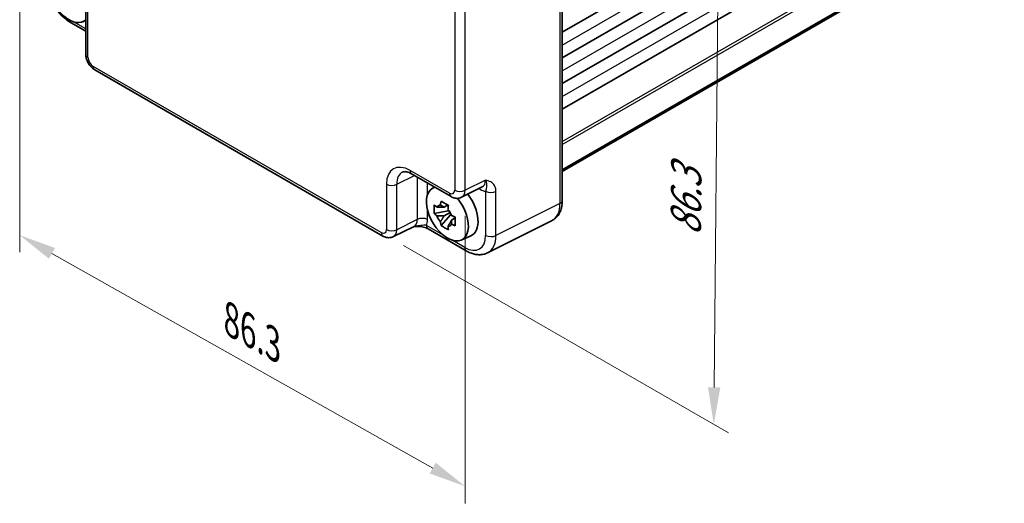
# Model space of a CAD drawing. Units: millimetres. Extents: x 29 to 2992, y 16 to 578.
# Drawn here: x 165 to 298, y 206 to 271 of the extents above; entities that cross this region are included whole.
import ezdxf

# ---------------------------------------------------------------- set-up
doc = ezdxf.new("R2010")
doc.units = ezdxf.units.MM
doc.header["$LTSCALE"] = 2
doc.layers.get('Defpoints').update_dxf_attribs({"lineweight": 25})
for name, color, linetype, lineweight in [('Dimension (ISO)', 7, 'Continuous', 18), ('Visible (ISO)', 7, 'Continuous', 35), ('Visible Narrow (ISO)', 7, 'Continuous', 25)]:
    doc.layers.add(name, color=color, linetype=linetype, lineweight=lineweight)
doc.styles.add('Note Text (TK)', font='MS PGothic.ttf')
doc.dimstyles.new('Default - Method 1b (TK)', dxfattribs={"dimscale": 2, "dimtxt": 2.5, "dimasz": 2.5, "dimexe": 1, "dimexo": 1.5, "dimgap": 1, "dimtad": 1, "dimtoh": 1, "dimrnd": 1e-08, "dimdsep": 46, "dimtxsty": 'Note Text (TK)', "dimcen": 0.09, "dimdle": 5, "dimclrd": 100, "dimclre": 100, "dimclrt": 7, "dimadec": 1, "dimazin": 1, "dimtfac": 1, "dimtmove": 0, "dimatfit": 3, "dimfxl": 1, "dimtolj": 1, "dimlwd": -1, "dimlwe": -1, "dimarcsym": 0})

# ---------------------------------------------------------------- blocks, each defined once
blk = doc.blocks.new('*D10')
at = {"layer": 'Defpoints', "color": 0, "transparency": 16777216}
for p in [(165.13, 282.29), (225.21, 248.38), (225.21, 208.43)]:
    blk.add_point(p, dxfattribs=at)
at = {"layer": 'Dimension (ISO)', "color": 100, "transparency": 16777216}
for p, q in [((165.13, 278.84), (165.13, 240.03)), ((225.21, 244.94), (225.21, 206.13)), ((169.48, 239.87), (220.85, 210.89))]:
    blk.add_line(p, q, dxfattribs=at)
for points in [[(169.89, 240.6), (169.07, 239.15), (165.13, 242.33)], [(221.26, 211.61), (220.45, 210.16), (225.21, 208.43)]]:
    blk.add_solid(points, dxfattribs=at)
at = {"layer": 'Dimension (ISO)', "color": 7, "transparency": 16777216, "insert": (193.65, 230.88), "char_height": 5, "attachment_point": 4, "rotation": 330.5668, "style": 'Note Text (TK)'}
blk.add_mtext('\\A1;{\\H0.816x;\\Q-29.433;\\W0.821;86.3}', dxfattribs=at)
blk = doc.blocks.new('*D11')
at = {"layer": 'Defpoints', "color": 0, "transparency": 16777216}
for p in [(214.59, 311.66), (213.91, 242.68), (258.77, 216.77)]:
    blk.add_point(p, dxfattribs=at)
at = {"layer": 'Dimension (ISO)', "color": 100, "transparency": 16777216}
for p, q in [((217.57, 309.94), (261.44, 284.61)), ((259.4, 280.76), (258.82, 221.77)), ((216.89, 240.95), (260.76, 215.63))]:
    blk.add_line(p, q, dxfattribs=at)
for points in [[(258.57, 280.77), (260.24, 280.75), (259.45, 285.76)], [(257.99, 221.78), (259.65, 221.77), (258.77, 216.77)]]:
    blk.add_solid(points, dxfattribs=at)
at = {"layer": 'Dimension (ISO)', "color": 7, "transparency": 16777216, "insert": (254.98, 242.23), "char_height": 5, "attachment_point": 4, "rotation": 89.4332, "style": 'Note Text (TK)'}
blk.add_mtext('\\A1;{\\H0.816x;\\Q29.433;\\W0.821;86.3}', dxfattribs=at)

msp = doc.modelspace()

# ---------------------------------------------------------------- linework, layer by layer
at = {"layer": 'Visible (ISO)'}
for p, q in [((238.334, 309.2658), (238.334, 247.0211)), ((238.334, 269.741), (297.9644, 304.1686)), ((238.334, 266.2709), (297.9644, 300.6985)), ((238.334, 262.8008), (297.9644, 297.2284)), ((238.334, 259.3306), (297.9644, 293.7583)), ((238.334, 251.1424), (297.9644, 285.57)), ((238.334, 250.9152), (297.9644, 285.3428)), ((174.0381, 272.8912), (174.0381, 266.75)), ((172.0494, 270.9963), (174.0381, 269.8481)), ((173.6481, 271.1492), (174.0381, 271.3218)), ((214.1157, 242.2178), (175.2448, 264.6599)), ((218.0024, 250.603), (223.3209, 247.5324)), ((220.7076, 248.5908), (221.0521, 248.8423)), ((224.7497, 247.4447), (227.5295, 248.833)), ((222.879, 246.4034), (222.3743, 246.112)), ((222.9506, 246.1467), (222.9506, 246.3644)), ((222.9506, 245.6338), (221.052, 245.2348)), ((221.967, 243.65), (223.2618, 245.0948)), ((222.3743, 244.9417), (223.1805, 245.4071)), ((222.9506, 245.6338), (222.9506, 245.7434)), ((223.0897, 245.5535), (222.9506, 245.6338)), ((223.2618, 245.0948), (223.2618, 245.2553)), ((223.2618, 245.0948), (223.3568, 245.0399)), ((223.8925, 244.6479), (223.3878, 244.3565)), ((223.7061, 244.8383), (223.8946, 244.7294)), ((218.3243, 243.5184), (215.5445, 242.1301)), ((220.2207, 243.1846), (225.3721, 240.2104)), ((236.8822, 244.258), (228.247, 239.9453)), ((224.7012, 241.6737), (225.9729, 242.2365))]:
    msp.add_line(p, q, dxfattribs=at)
for centre, major_axis, start_param, end_param in [((171.775, 274.6792), (-2.0006, 3.4652), 6.14149308, 9.56647018), ((222.8281, 245.2037), (-2.0006, 3.4652), 6.14149308, 11.28593974), ((224.0302, 245.8977), (2.075, -3.594), 6.22128195, 8.07830486), ((222.3978, 244.9552), (-0.7827, 1.3557), 5.97330265, 6.59306797), ((222.3978, 244.9552), (0.7827, -1.3557), 1.26091366, 1.88067899), ((222.3978, 244.9552), (-0.7827, 1.3557), 1.26091366, 1.88067899), ((222.3978, 244.9552), (0.7827, -1.3557), 5.97330265, 6.59306797)]:
    msp.add_ellipse(centre, major_axis=major_axis, ratio=0.57735027, start_param=start_param, end_param=end_param, dxfattribs=at)
for points, knots in [([(172.0494, 270.9963), (171.6748, 271.2126), (171.3183, 271.4859), (170.6537, 272.1188), (170.3457, 272.4788), (169.7959, 273.2575), (169.5541, 273.6761), (169.1547, 274.5416), (168.997, 274.9883), (168.7811, 275.8804), (168.7227, 276.3257), (168.7227, 276.7583)], [-0.78478918, -0.78478918, -0.78478918, -0.78478918, -0.47087351, -0.47087351, -0.15695784, -0.15695784, 0.15695784, 0.15695784, 0.47087351, 0.47087351, 0.78478918, 0.78478918, 0.78478918, 0.78478918]), ([(175.2448, 264.6599), (175.0923, 264.748), (174.9579, 264.8525), (174.7156, 265.0832), (174.6078, 265.2098), (174.4172, 265.4798), (174.3343, 265.6233), (174.1958, 265.9234), (174.1401, 266.08), (174.0614, 266.4052), (174.0381, 266.5738), (174.0381, 266.75)], [-0.78478918, -0.78478918, -0.78478918, -0.78478918, -0.47087351, -0.47087351, -0.15695784, -0.15695784, 0.15695784, 0.15695784, 0.47087351, 0.47087351, 0.78478918, 0.78478918, 0.78478918, 0.78478918]), ([(218.0024, 250.603), (217.8807, 250.6733), (217.7633, 250.7305), (217.5428, 250.8193), (217.4399, 250.8509), (217.2538, 250.8918), (217.1707, 250.9012), (217.0267, 250.904), (216.9658, 250.8975), (216.8621, 250.8754), (216.8191, 250.86), (216.7802, 250.8405)], [-0.784789176, -0.784789176, -0.784789176, -0.784789176, -0.634804167, -0.634804167, -0.484819157, -0.484819157, -0.334834148, -0.334834148, -0.184849139, -0.184849139, -0.03486413, -0.03486413, -0.03486413, -0.03486413]), ([(224.7497, 247.4447), (224.6465, 247.3931), (224.5373, 247.3557), (224.3201, 247.3094), (224.2123, 247.3004), (224.0061, 247.3043), (223.9077, 247.3172), (223.7222, 247.358), (223.6351, 247.3859), (223.4708, 247.4521), (223.3937, 247.4904), (223.3209, 247.5324)], [0.03486413, 0.03486413, 0.03486413, 0.03486413, 0.184849139, 0.184849139, 0.334834148, 0.334834148, 0.484819157, 0.484819157, 0.634804167, 0.634804167, 0.784789176, 0.784789176, 0.784789176, 0.784789176]), ([(221.052, 245.2348), (221.0357, 245.4329), (221.0281, 245.6301), (221.0281, 245.9997), (221.0357, 246.2002), (221.052, 246.4051)], [4.331071921, 4.331071921, 4.331071921, 4.331071921, 4.398975087, 4.398975087, 4.466878254, 4.466878254, 4.466878254, 4.466878254]), ([(221.052, 246.4051), (221.1406, 246.3292), (221.2307, 246.2544), (221.3526, 246.1567), (221.383, 246.1326), (221.4136, 246.1086)], [4.4863158772, 4.4863158772, 4.4863158772, 4.4863158772, 4.5307133937, 4.5307133937, 4.5453911286, 4.5453911286, 4.5453911286, 4.5453911286]), ([(221.891, 246.3842), (221.8965, 246.429), (221.9022, 246.474), (221.9259, 246.6558), (221.9455, 246.7939), (221.967, 246.9334)], [4.8174915459, 4.8174915459, 4.8174915459, 4.8174915459, 4.8321692807, 4.8321692807, 4.8765667973, 4.8765667973, 4.8765667973, 4.8765667973]), ([(221.967, 246.9334), (222.1304, 246.8322), (222.2974, 246.7326), (222.6175, 246.5478), (222.7949, 246.4485), (222.9805, 246.3482)], [4.331071921, 4.331071921, 4.331071921, 4.331071921, 4.398975087, 4.398975087, 4.466878254, 4.466878254, 4.466878254, 4.466878254]), ([(222.9805, 246.3482), (222.959, 246.2088), (222.9394, 246.0706), (222.9157, 245.8888), (222.91, 245.8438), (222.9045, 245.799)], [4.4863158772, 4.4863158772, 4.4863158772, 4.4863158772, 4.5307133937, 4.5307133937, 4.5453911286, 4.5453911286, 4.5453911286, 4.5453911286]), ([(236.8822, 244.258), (237.0798, 244.3567), (237.2633, 244.484), (237.5868, 244.7823), (237.7266, 244.9528), (237.9596, 245.3202), (238.053, 245.5169), (238.1982, 245.9258), (238.2502, 246.1381), (238.3181, 246.5727), (238.334, 246.7952), (238.334, 247.0211)], [-0.03486413, -0.03486413, -0.03486413, -0.03486413, 0.129066531, 0.129066531, 0.292997192, 0.292997192, 0.456927853, 0.456927853, 0.620858515, 0.620858515, 0.784789176, 0.784789176, 0.784789176, 0.784789176]), ([(221.4136, 244.9383), (221.383, 244.9623), (221.3526, 244.9864), (221.2307, 245.0841), (221.1406, 245.1589), (221.052, 245.2348)], [4.8174915459, 4.8174915459, 4.8174915459, 4.8174915459, 4.8321692807, 4.8321692807, 4.8765667973, 4.8765667973, 4.8765667973, 4.8765667973]), ([(223.3819, 244.9722), (223.4234, 244.9545), (223.4652, 244.937), (223.6345, 244.8666), (223.764, 244.8145), (223.8955, 244.7634)], [4.8174915459, 4.8174915459, 4.8174915459, 4.8174915459, 4.8321692807, 4.8321692807, 4.8765667973, 4.8765667973, 4.8765667973, 4.8765667973]), ([(223.8955, 244.7634), (223.8896, 244.5525), (223.8868, 244.3493), (223.8868, 243.9797), (223.8896, 243.7852), (223.8955, 243.5931)], [4.331071921, 4.331071921, 4.331071921, 4.331071921, 4.398975087, 4.398975087, 4.466878254, 4.466878254, 4.466878254, 4.466878254]), ([(218.3133, 243.5129), (218.4623, 243.5164), (218.608, 243.5161), (218.9026, 243.5058), (219.0512, 243.495), (219.3391, 243.4609), (219.4776, 243.4374), (219.7341, 243.3792), (219.8526, 243.3443), (220.0619, 243.2669), (220.1516, 243.2245), (220.2207, 243.1846)], [0.09138908, 0.09138908, 0.09138908, 0.09138908, 0.140885522, 0.140885522, 0.193898763, 0.193898763, 0.246912005, 0.246912005, 0.299925247, 0.299925247, 0.352938488, 0.352938488, 0.352938488, 0.352938488]), ([(221.967, 243.65), (221.9455, 243.7646), (221.9259, 243.8801), (221.9022, 244.0345), (221.8965, 244.0729), (221.891, 244.1114)], [4.4863158772, 4.4863158772, 4.4863158772, 4.4863158772, 4.5307133937, 4.5307133937, 4.5453911286, 4.5453911286, 4.5453911286, 4.5453911286]), ([(222.9805, 243.0648), (222.7949, 243.1532), (222.6175, 243.2468), (222.2974, 243.4316), (222.1304, 243.5368), (221.967, 243.65)], [4.331071921, 4.331071921, 4.331071921, 4.331071921, 4.398975087, 4.398975087, 4.466878254, 4.466878254, 4.466878254, 4.466878254]), ([(222.9045, 243.5263), (222.91, 243.4878), (222.9157, 243.4494), (222.9394, 243.2949), (222.959, 243.1795), (222.9805, 243.0648)], [4.8174915459, 4.8174915459, 4.8174915459, 4.8174915459, 4.8321692807, 4.8321692807, 4.8765667973, 4.8765667973, 4.8765667973, 4.8765667973]), ([(223.8955, 243.5931), (223.764, 243.6442), (223.6345, 243.6963), (223.4652, 243.7666), (223.4234, 243.7842), (223.3819, 243.8019)], [4.4863158772, 4.4863158772, 4.4863158772, 4.4863158772, 4.5307133937, 4.5307133937, 4.5453911286, 4.5453911286, 4.5453911286, 4.5453911286]), ([(215.5445, 242.1301), (215.4413, 242.0785), (215.3321, 242.0411), (215.1149, 241.9948), (215.0071, 241.9857), (214.801, 241.9897), (214.7026, 242.0026), (214.5171, 242.0434), (214.4299, 242.0713), (214.2657, 242.1375), (214.1886, 242.1757), (214.1157, 242.2178)], [0.03486413, 0.03486413, 0.03486413, 0.03486413, 0.184849139, 0.184849139, 0.334834148, 0.334834148, 0.484819157, 0.484819157, 0.634804167, 0.634804167, 0.784789176, 0.784789176, 0.784789176, 0.784789176]), ([(228.247, 239.9453), (228.0662, 239.855), (227.874, 239.7887), (227.4818, 239.7051), (227.2819, 239.6876), (226.8848, 239.6953), (226.6874, 239.7203), (226.2992, 239.8057), (226.1083, 239.8661), (225.7343, 240.0168), (225.5511, 240.1071), (225.3721, 240.2104)], [0.03486413, 0.03486413, 0.03486413, 0.03486413, 0.184849139, 0.184849139, 0.334834148, 0.334834148, 0.484819157, 0.484819157, 0.634804167, 0.634804167, 0.784789176, 0.784789176, 0.784789176, 0.784789176])]:
    msp.add_open_spline(points, degree=3, knots=knots, dxfattribs=at)
for points, weights in [([(222.3743, 246.112), (222.0224, 246.1255), (221.4136, 246.1086)], [1.35956394726, 1.22656475141, 1.03074466748]), ([(221.891, 246.3842), (222.21, 246.2338), (222.3743, 246.112)], [1.03074466748, 1.22656475141, 1.35956394726]), ([(221.4136, 244.9383), (222.0224, 244.9552), (222.3743, 244.9417)], [1.03074466748, 1.22656475141, 1.35956394726]), ([(222.3743, 244.9417), (222.21, 244.6302), (221.891, 244.1114)], [1.35956394726, 1.22656475141, 1.03074466748]), ([(222.9045, 243.5263), (223.2236, 244.0451), (223.3878, 244.3565)], [1.03074466748, 1.22656475141, 1.35956394726]), ([(223.3878, 244.3565), (223.4112, 244.1534), (223.3819, 243.8019)], [1.35956394726, 1.22656475141, 1.03074466748])]:
    msp.add_rational_spline(points, weights, degree=2, dxfattribs=at)
at = {"layer": 'Visible Narrow (ISO)'}
for p, q in [((238.016, 308.8435), (238.016, 246.5989)), ((238.334, 267.9957), (297.9644, 302.4233)), ((238.334, 264.5256), (297.9644, 298.9532)), ((238.334, 261.0554), (297.9644, 295.4831)), ((223.8204, 293.2824), (223.8204, 248.3982)), ((225.2096, 248.3842), (225.2096, 293.2684)), ((238.334, 254.9667), (297.9644, 289.3944)), ((238.334, 254.5585), (297.9644, 288.9861)), ((174.331, 266.3417), (174.331, 272.4829)), ((174.0381, 270.1863), (172.4001, 271.1321)), ((213.9086, 242.6756), (175.0377, 265.1177)), ((216.0044, 249.2108), (218.3686, 250.3916)), ((223.1138, 247.9902), (217.7953, 251.0608)), ((218.7631, 250.1639), (218.7631, 244.4474)), ((227.9683, 249.762), (225.2096, 248.3842)), ((214.6153, 249.2248), (214.6153, 243.0836)), ((216.0044, 243.0696), (216.0044, 249.2108)), ((220.1522, 247.8098), (220.1522, 249.3619)), ((227.0859, 248.6114), (227.2374, 248.524)), ((227.9917, 248.2485), (227.9917, 242.3002)), ((229.3808, 242.2862), (229.3808, 248.2345)), ((238.016, 246.5989), (229.3808, 242.2862)), ((218.7631, 244.4474), (216.0044, 243.0696)), ((220.1522, 244.4334), (220.1522, 245.6875)), ((222.2031, 242.3783), (220.0136, 243.6424)), ((225.165, 240.6682), (223.4532, 241.6565))]:
    msp.add_line(p, q, dxfattribs=at)
for centre, major_axis, ratio, start_param, end_param in [((172.5494, 271.8623), (-0.5, -0.866), 0.57735027, 5.60088242, 6.28318531), ((175.0381, 266.75), (-1, 0), 0.57735027, 0, 0.78539816), ((175.0386, 265.9342), (-0.5, 0.866), 0.5780539, 0.78600715, 2.3555855), ((175.7448, 265.526), (-0.5, -0.866), 0.57735027, 5.49778714, 6.28318531), ((217.7992, 247.3821), (-2.2527, 3.9019), 0.5766475, 5.49839613, 7.06797448), ((218.5063, 247.7904), (-1.8055, 3.0066), 0.57613317, 6.23841618, 7.05806949), ((218.5024, 251.4691), (-0.5, -0.866), 0.57735027, 5.49778714, 6.28318531), ((226.5277, 250.5682), (1.0545, -1.7059), 0.5755994, 6.2310261, 7.05067941), ((215.3224, 249.6331), (-1, 0), 0.57735027, 0.78539816, 2.32128791), ((226.5303, 248.1157), (-0.5, -0.866), 0.57735027, 2.35619449, 2.55872509), ((227.2348, 250.9765), (1.5018, -2.6012), 0.5766475, 5.49839613, 5.8618039), ((223.1129, 248.8077), (0.5006, -0.8671), 0.5766475, 5.49839613, 7.06797448), ((223.8209, 248.3985), (-0.5, -0.866), 0.57735027, 5.49778714, 6.28318531), ((224.5276, 248.8065), (-1, 0), 0.57735027, 0.78539816, 2.32128791), ((223.82, 249.2159), (0.9476, -1.762), 0.57699899, 6.26574262, 7.08539592), ((228.6988, 248.6568), (-1, 0), 0.57735027, 0.78539816, 2.32128791), ((234.5039, 248.6591), (2.4495, -4.3634), 0.57687222, 6.25528042, 7.07493373), ((237.334, 247.0211), (1, 0), 0.57735027, 5.46288056, 6.28318531), ((217.3225, 245.2536), (1.0545, -1.7059), 0.5755994, 6.2310261, 7.05067941), ((219.4451, 244.0251), (1, 0), 0.57735027, 0.78539816, 2.32128791), ((218.0296, 245.6619), (1.5018, -2.6012), 0.5766475, 0.42138141, 0.78478918), ((220.7207, 244.0506), (-0.5, -0.866), 0.57735027, 5.49778714, 6.28318531), ((213.9077, 243.4931), (0.5006, -0.8671), 0.5766475, 5.49839613, 7.06797448), ((214.6157, 243.0838), (-0.5, -0.866), 0.57735027, 5.49778714, 6.28318531), ((215.3224, 243.4918), (-1, 0), 0.57735027, 0.78539816, 2.32128791), ((214.6148, 243.9013), (0.9476, -1.762), 0.57699899, 6.26574262, 7.08539592), ((225.1616, 243.9382), (2.0024, -3.4683), 0.5766475, 5.49839613, 7.06797448), ((228.6988, 242.7085), (-1, 0), 0.57735027, 0.78539816, 2.32128791), ((225.8687, 244.3464), (2.4495, -4.3634), 0.57687222, 6.25528042, 7.07493373), ((225.8721, 241.0765), (-0.5, -0.866), 0.57735027, 5.49778714, 6.28318531)]:
    msp.add_ellipse(centre, major_axis=major_axis, ratio=ratio, start_param=start_param, end_param=end_param, dxfattribs=at)
for points, knots in [([(229.3808, 248.2345), (229.3808, 248.3548), (229.3703, 248.4703), (229.3173, 248.7516), (229.26, 248.9042), (229.0592, 249.2461), (228.8854, 249.399), (228.469, 249.6293), (228.218, 249.6989), (227.9683, 249.762)], [0, 0, 0, 0, 0.044197166, 0.044197166, 0.114912633, 0.114912633, 0.228057379, 0.228057379, 0.353577332, 0.353577332, 0.353577332, 0.353577332]), ([(227.9683, 249.762), (228.0931, 249.435), (228.1149, 249.1855), (228.1099, 248.8694), (228.0947, 248.7651), (228.067, 248.5756), (228.0541, 248.4993), (228.0233, 248.3619), (228.009, 248.3063), (227.9917, 248.2485)], [-0.353577332, -0.353577332, -0.353577332, -0.353577332, -0.228057379, -0.228057379, -0.114912633, -0.114912633, -0.044197166, -0.044197166, 0, 0, 0, 0]), ([(220.0136, 243.6424), (219.9549, 243.6563), (219.8895, 243.6659), (219.7039, 243.6783), (219.5759, 243.6733), (219.204, 243.632), (218.9381, 243.574), (218.5208, 243.5257), (218.4187, 243.5179), (218.3115, 243.5149)], [-0.352938488, -0.352938488, -0.352938488, -0.352938488, -0.308741322, -0.308741322, -0.238025856, -0.238025856, -0.12488111, -0.12488111, -0.091258882, -0.091258882, -0.091258882, -0.091258882])]:
    msp.add_open_spline(points, degree=3, knots=knots, dxfattribs=at)

# ---------------------------------------------------------------- dimensions: what is measured, and where the dimension line sits
at = {"layer": 'Dimension (ISO)', "color": 100, "true_color": 0x00ff3f}
for base, p1, p2, angle, text, override, picture, middle in [((258.771, 216.7743), (214.591, 311.6603), (213.9086, 242.6756), 89.433222, '{\\H0.816x;\\Q29.433;\\W0.821;86.3}', {"dimtoh": 0, "dimlfac": 1.217771, "dimtofl": 0, "dimatfit": 1}, '*D11', (259.0724, 247.2415)), ((225.2096, 208.4284), (165.1258, 282.2856), (225.2096, 248.3842), 150.566778, '{\\H0.816x;\\Q-29.433;\\W0.821;86.3}', {"dimgap": 1, "dimtoh": 0, "dimdec": 2, "dimlfac": 1.217771, "dimpost": '', "dimtol": 0, "dimlim": 0, "dimtp": 0, "dimtm": 0, "dimtdec": 2, "dimtofl": 0, "dimatfit": 1}, '*D10', (195.1677, 225.3791))]:
    dim = msp.add_linear_dim(base=base, p1=p1, p2=p2, angle=angle, text=text, dimstyle='Default - Method 1b (TK)', override=override, dxfattribs=at)
    dim.commit()
    dim.dimension.update_dxf_attribs({"geometry": picture, "text_midpoint": middle, "dimtype": 160})

doc.saveas('drawing.dxf')
